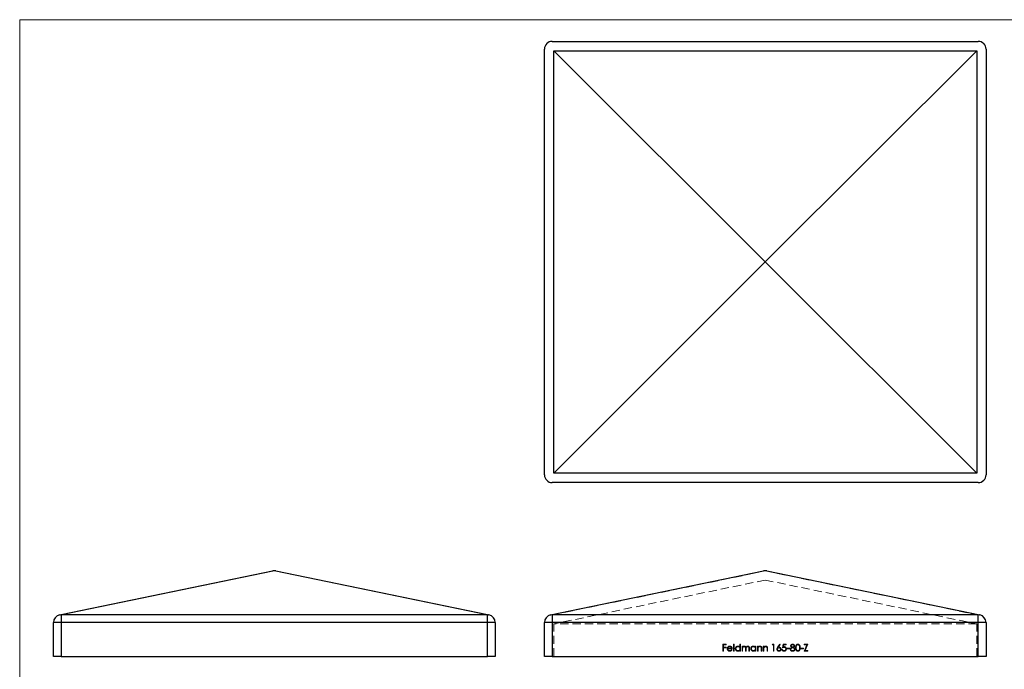
# Model space of a CAD drawing. Units: millimetres. Extents: x 6 to 365, y 6 to 256.
# Drawn here: x 6 to 196, y 131 to 256 of the extents above; entities that cross this region are included whole.
import ezdxf

# ---------------------------------------------------------------- set-up
doc = ezdxf.new("R2010")
doc.units = ezdxf.units.MM
doc.header["$LTSCALE"] = 1.25
doc.linetypes.add('HIDDEN', pattern=[1.905, 1.27, -0.635])

msp = doc.modelspace()

# ---------------------------------------------------------------- linework, layer by layer
at = {"color": 7, "linetype": 'Continuous', "lineweight": 18}
for p, q in [((365, 256.25), (6.25, 256.25)), ((6.25, 256.25), (6.25, 6.25))]:
    msp.add_line(p, q, dxfattribs=at)
at = {"color": 7, "linetype": 'Continuous', "lineweight": 25}
for p, q in [((108.73, 252.07), (190.73, 252.07)), ((107.23, 168.57), (107.23, 250.57)), ((109.03, 168.87), (109.03, 250.27)), ((109.03, 250.27), (190.43, 250.27)), ((149.73, 209.57), (109.03, 250.27)), ((149.73, 209.57), (190.43, 250.27)), ((190.43, 250.27), (190.43, 168.87)), ((192.23, 250.57), (192.23, 168.57)), ((149.73, 209.57), (109.03, 168.87)), ((149.73, 209.57), (190.43, 168.87)), ((190.43, 168.87), (109.03, 168.87)), ((190.73, 167.07), (108.73, 167.07)), ((13.95, 141.57), (54.95, 150.07)), ((55.25, 150.07), (14.25, 141.57)), ((55.25, 150.1), (55.25, 150.07)), ((96.25, 141.57), (55.25, 150.07)), ((55.56, 150.07), (96.56, 141.57)), ((108.42, 141.57), (149.42, 150.07)), ((149.73, 150.07), (108.73, 141.57)), ((149.73, 150.07), (149.73, 150.1)), ((190.73, 141.57), (149.73, 150.07)), ((150.03, 150.07), (191.03, 141.57)), ((14.25, 141.57), (14.25, 140.1)), ((96.25, 141.57), (14.25, 141.57)), ((96.25, 140.1), (96.25, 141.57)), ((108.73, 141.57), (108.73, 140.1)), ((190.73, 141.57), (108.73, 141.57)), ((190.73, 140.1), (190.73, 141.57)), ((14.25, 140.1), (12.75, 140.1)), ((12.75, 133.6), (12.75, 140.1)), ((96.25, 140.1), (14.25, 140.1)), ((14.25, 140.1), (14.25, 133.6)), ((96.25, 133.6), (96.25, 140.1)), ((97.75, 140.1), (96.25, 140.1)), ((97.75, 140.1), (97.75, 133.6)), ((108.73, 140.1), (107.23, 140.1)), ((107.23, 133.6), (107.23, 140.1)), ((108.73, 140.1), (108.73, 133.6)), ((190.73, 140.1), (108.73, 140.1)), ((190.73, 133.6), (190.73, 140.1)), ((192.23, 140.1), (190.73, 140.1)), ((192.23, 140.1), (192.23, 133.6)), ((14.25, 133.6), (12.75, 133.6)), ((14.25, 133.6), (96.25, 133.6)), ((97.75, 133.6), (96.25, 133.6)), ((108.73, 133.6), (107.23, 133.6)), ((108.73, 133.6), (190.73, 133.6)), ((192.23, 133.6), (190.73, 133.6))]:
    msp.add_line(p, q, dxfattribs=at)
at = {"color": 7, "linetype": 'HIDDEN', "lineweight": 18}
for p, q in [((108.73, 141.57), (149.73, 150.07)), ((149.73, 150.1), (149.73, 150.07)), ((149.73, 150.07), (190.73, 141.57)), ((149.73, 148.3), (109.03, 139.86)), ((149.73, 148.3), (190.43, 139.86)), ((108.73, 140.1), (108.73, 141.57)), ((190.73, 141.57), (108.73, 141.57)), ((190.73, 141.57), (190.73, 140.1)), ((107.23, 140.1), (108.73, 140.1)), ((108.73, 133.6), (108.73, 140.1)), ((190.73, 140.1), (108.73, 140.1)), ((190.43, 139.86), (109.03, 139.86)), ((109.03, 133.6), (109.03, 139.86)), ((190.43, 133.6), (190.43, 139.86)), ((190.73, 140.1), (192.23, 140.1)), ((190.73, 140.1), (190.73, 133.6)), ((141.59, 135.92), (142.24, 135.92)), ((141.59, 134.6), (141.59, 135.92)), ((141.71, 134.6), (141.59, 134.6)), ((141.71, 135.79), (141.71, 135.38)), ((142.24, 135.79), (141.71, 135.79)), ((141.71, 135.38), (142.24, 135.38)), ((142.24, 135.25), (141.71, 135.25)), ((141.71, 135.25), (141.71, 134.6)), ((142.24, 135.92), (142.24, 135.79)), ((142.24, 135.38), (142.24, 135.25)), ((143.39, 135.06), (142.53, 135.06)), ((142.54, 135.18), (143.27, 135.18)), ((143.23, 134.91), (143.34, 134.85)), ((143.61, 135.96), (143.73, 135.96)), ((143.61, 134.6), (143.61, 135.96)), ((143.73, 134.6), (143.61, 134.6)), ((143.73, 135.96), (143.73, 134.6)), ((144.87, 135.96), (144.99, 135.96)), ((144.87, 135.38), (144.87, 135.96)), ((144.87, 134.6), (144.87, 134.77)), ((144.99, 134.6), (144.87, 134.6)), ((144.99, 135.96), (144.99, 134.6)), ((145.26, 135.57), (145.38, 135.57)), ((145.26, 134.6), (145.26, 135.57)), ((145.38, 134.6), (145.26, 134.6)), ((145.38, 135.57), (145.38, 135.4)), ((145.38, 135.01), (145.38, 134.6)), ((145.92, 134.6), (145.92, 135.09)), ((146.04, 134.6), (145.92, 134.6)), ((146.04, 134.98), (146.04, 134.6)), ((146.58, 134.6), (146.58, 135.13)), ((146.7, 134.6), (146.58, 134.6)), ((146.7, 135.13), (146.7, 134.6)), ((147.83, 135.57), (147.95, 135.57)), ((147.83, 135.39), (147.83, 135.57)), ((147.83, 134.6), (147.83, 134.77)), ((147.95, 134.6), (147.83, 134.6)), ((147.95, 135.57), (147.95, 134.6)), ((148.22, 135.57), (148.34, 135.57)), ((148.22, 134.6), (148.22, 135.57)), ((148.34, 134.6), (148.22, 134.6)), ((148.34, 135.57), (148.34, 135.39)), ((148.34, 134.95), (148.34, 134.6)), ((148.95, 134.6), (148.95, 135.06)), ((149.07, 134.6), (148.95, 134.6)), ((149.07, 135.1), (149.07, 134.6)), ((149.34, 135.57), (149.46, 135.57)), ((149.34, 134.6), (149.34, 135.57)), ((149.46, 134.6), (149.34, 134.6)), ((149.46, 135.57), (149.46, 135.39)), ((149.46, 134.95), (149.46, 134.6)), ((150.07, 134.6), (150.07, 135.06)), ((150.19, 134.6), (150.07, 134.6)), ((150.19, 135.1), (150.19, 134.6)), ((151.09, 135.79), (151.17, 135.92)), ((151.29, 135.79), (151.09, 135.79)), ((151.17, 135.92), (151.41, 135.92)), ((151.29, 134.6), (151.29, 135.79)), ((151.41, 134.6), (151.29, 134.6)), ((151.41, 135.92), (151.41, 134.6)), ((152.12, 135.35), (152.52, 135.96)), ((152.61, 135.89), (152.26, 135.35)), ((152.52, 135.96), (152.61, 135.89)), ((152.94, 134.94), (153.06, 134.94)), ((153.08, 135.26), (153.21, 135.92)), ((153.21, 135.92), (153.75, 135.92)), ((153.3, 135.79), (153.23, 135.44)), ((153.75, 135.79), (153.3, 135.79)), ((153.75, 135.92), (153.75, 135.79)), ((153.94, 135.18), (154.45, 135.18)), ((153.94, 135.04), (153.94, 135.18)), ((154.45, 135.04), (153.94, 135.04)), ((154.45, 135.18), (154.45, 135.04)), ((155, 135.4), (154.91, 135.42)), ((156.59, 135.18), (157.1, 135.18)), ((156.59, 135.04), (156.59, 135.18)), ((157.1, 135.04), (156.59, 135.04)), ((157.1, 135.18), (157.1, 135.04)), ((157.2, 134.6), (157.75, 135.79)), ((157.93, 134.6), (157.2, 134.6)), ((157.25, 135.92), (157.94, 135.92)), ((157.25, 135.79), (157.25, 135.92)), ((157.75, 135.79), (157.25, 135.79)), ((157.94, 135.92), (157.39, 134.74)), ((157.39, 134.74), (157.93, 134.74)), ((157.93, 134.74), (157.93, 134.6))]:
    msp.add_line(p, q, dxfattribs=at)
at = {"color": 7, "linetype": 'Continuous', "lineweight": 25}
for centre, radius, start, end in [((108.73, 250.57), 1.5, 90, 180), ((190.73, 250.57), 1.5, 0, 90), ((108.73, 168.57), 1.5, 180, 270), ((190.73, 168.57), 1.5, 270, 0), ((55.25, 148.6), 1.5, 90, 101.7125), ((55.1, 149.32), 0.762, 78.4795, 101.5205), ((55.25, 148.6), 1.5, 78.2875, 90), ((55.4, 149.32), 0.762, 78.4795, 101.5205), ((149.73, 148.6), 1.5, 90, 101.7125), ((149.57, 149.32), 0.762, 78.4795, 101.5205), ((149.73, 148.6), 1.5, 78.2875, 90), ((149.88, 149.32), 0.762, 78.4795, 101.5205), ((14.25, 140.1), 1.5, 101.7125, 180), ((14.1, 140.82), 0.762, 78.4795, 101.5205), ((96.4, 140.82), 0.762, 78.4795, 101.5205), ((96.25, 140.1), 1.5, 0, 78.2875), ((108.73, 140.1), 1.5, 101.7125, 180), ((108.57, 140.82), 0.762, 78.4795, 101.5205), ((190.88, 140.82), 0.762, 78.4795, 101.5205), ((190.73, 140.1), 1.5, 0, 78.2875)]:
    msp.add_arc(centre, radius, start, end, dxfattribs=at)
at = {"color": 7, "linetype": 'HIDDEN', "lineweight": 18}
for centre in [(149.57, 149.32), (149.88, 149.32), (108.57, 140.82), (190.88, 140.82)]:
    msp.add_arc(centre, 0.762, 78.4795, 101.5205, dxfattribs=at)
for points, knots in [([(142.41, 135.08), (142.41, 135.1), (142.41, 135.13), (142.41, 135.17), (142.42, 135.21), (142.43, 135.25), (142.45, 135.29), (142.47, 135.33), (142.49, 135.37), (142.51, 135.39), (142.52, 135.41)], [0, 0, 0, 0, 0.128045, 0.253768, 0.377428, 0.500551, 0.623296, 0.746578, 0.872348, 1, 1, 1, 1]), ([(142.89, 134.58), (142.88, 134.59), (142.84, 134.59), (142.79, 134.59), (142.74, 134.61), (142.69, 134.62), (142.65, 134.64), (142.61, 134.67), (142.57, 134.7), (142.54, 134.74), (142.51, 134.78), (142.48, 134.82), (142.46, 134.86), (142.44, 134.9), (142.42, 134.94), (142.41, 134.99), (142.41, 135.04), (142.41, 135.07), (142.41, 135.08)], [0, 0, 0, 0, 0.071579, 0.139629, 0.204797, 0.268135, 0.329814, 0.391301, 0.453434, 0.516552, 0.579631, 0.641119, 0.701294, 0.76081, 0.819932, 0.87892, 0.938983, 1, 1, 1, 1]), ([(142.52, 135.41), (142.53, 135.42), (142.55, 135.45), (142.59, 135.48), (142.64, 135.52), (142.68, 135.54), (142.73, 135.56), (142.78, 135.58), (142.84, 135.58), (142.88, 135.58), (142.9, 135.59)], [0, 0, 0, 0, 0.128835, 0.253589, 0.374643, 0.49534, 0.616325, 0.739759, 0.866842, 1, 1, 1, 1]), ([(142.53, 135.06), (142.53, 135.05), (142.53, 135.02), (142.53, 134.99), (142.54, 134.95), (142.55, 134.92), (142.57, 134.89), (142.59, 134.86), (142.61, 134.83), (142.63, 134.8), (142.66, 134.78), (142.68, 134.76), (142.71, 134.74), (142.74, 134.73), (142.77, 134.72), (142.81, 134.71), (142.84, 134.7), (142.87, 134.7), (142.88, 134.7)], [0, 0, 0, 0, 0.068385, 0.134476, 0.198391, 0.260753, 0.321829, 0.383037, 0.444653, 0.507398, 0.569825, 0.630778, 0.690929, 0.750945, 0.811049, 0.872331, 0.935004, 1, 1, 1, 1]), ([(142.65, 135.38), (142.65, 135.37), (142.63, 135.36), (142.62, 135.34), (142.6, 135.32), (142.59, 135.29), (142.57, 135.27), (142.56, 135.24), (142.55, 135.21), (142.54, 135.19), (142.54, 135.18)], [0, 0, 0, 0, 0.109984, 0.22258, 0.3385, 0.458709, 0.585535, 0.717518, 0.854667, 1, 1, 1, 1]), ([(142.9, 135.47), (142.89, 135.47), (142.87, 135.47), (142.83, 135.46), (142.8, 135.45), (142.77, 135.44), (142.74, 135.43), (142.71, 135.42), (142.68, 135.4), (142.66, 135.38), (142.65, 135.38)], [0, 0, 0, 0, 0.131092, 0.259141, 0.384162, 0.505992, 0.629098, 0.750669, 0.874039, 1, 1, 1, 1]), ([(142.88, 134.7), (142.89, 134.7), (142.91, 134.7), (142.95, 134.71), (142.98, 134.72), (143.02, 134.73), (143.05, 134.74), (143.08, 134.75), (143.11, 134.77), (143.13, 134.79), (143.16, 134.81), (143.18, 134.84), (143.21, 134.87), (143.23, 134.89), (143.23, 134.91)], [0, 0, 0, 0, 0.082592, 0.163879, 0.245659, 0.327726, 0.40861, 0.485749, 0.559169, 0.630268, 0.705306, 0.792065, 0.889796, 1, 1, 1, 1]), ([(143.34, 134.85), (143.33, 134.84), (143.32, 134.81), (143.29, 134.77), (143.26, 134.73), (143.23, 134.7), (143.19, 134.67), (143.16, 134.65), (143.12, 134.63), (143.08, 134.61), (143.04, 134.6), (142.99, 134.59), (142.94, 134.59), (142.91, 134.59), (142.89, 134.58)], [0, 0, 0, 0, 0.09337, 0.181661, 0.265874, 0.346355, 0.4246, 0.501903, 0.579992, 0.658443, 0.738672, 0.821894, 0.908801, 1, 1, 1, 1]), ([(142.9, 135.59), (142.92, 135.58), (142.96, 135.58), (143.01, 135.57), (143.07, 135.56), (143.12, 135.54), (143.16, 135.51), (143.21, 135.48), (143.25, 135.44), (143.27, 135.41), (143.29, 135.4)], [0, 0, 0, 0, 0.13204, 0.259033, 0.38188, 0.502258, 0.622752, 0.744743, 0.870109, 1, 1, 1, 1]), ([(143.27, 135.18), (143.27, 135.19), (143.26, 135.22), (143.24, 135.27), (143.22, 135.3), (143.2, 135.34), (143.17, 135.36), (143.14, 135.39), (143.11, 135.41), (143.07, 135.43), (143.03, 135.45), (142.99, 135.46), (142.95, 135.47), (142.92, 135.47), (142.9, 135.47)], [0, 0, 0, 0, 0.09624, 0.185231, 0.267501, 0.3444, 0.419595, 0.496891, 0.576638, 0.660268, 0.745387, 0.83004, 0.914474, 1, 1, 1, 1]), ([(143.29, 135.4), (143.29, 135.38), (143.31, 135.36), (143.33, 135.32), (143.35, 135.29), (143.36, 135.24), (143.38, 135.2), (143.38, 135.16), (143.39, 135.11), (143.39, 135.08), (143.39, 135.06)], [0, 0, 0, 0, 0.118522, 0.236255, 0.356174, 0.47725, 0.60154, 0.729618, 0.862158, 1, 1, 1, 1]), ([(143.97, 135.09), (143.97, 135.1), (143.97, 135.14), (143.98, 135.19), (143.99, 135.23), (144, 135.28), (144.03, 135.32), (144.05, 135.36), (144.08, 135.4), (144.12, 135.44), (144.15, 135.47), (144.19, 135.5), (144.24, 135.53), (144.28, 135.55), (144.33, 135.57), (144.37, 135.58), (144.42, 135.58), (144.46, 135.58), (144.48, 135.59)], [0, 0, 0, 0, 0.063775, 0.126079, 0.186904, 0.247574, 0.308003, 0.369132, 0.432033, 0.496791, 0.561611, 0.624914, 0.686726, 0.748079, 0.809582, 0.871631, 0.934886, 1, 1, 1, 1]), ([(144.47, 134.58), (144.45, 134.59), (144.42, 134.59), (144.37, 134.59), (144.32, 134.6), (144.28, 134.62), (144.23, 134.64), (144.19, 134.67), (144.15, 134.7), (144.11, 134.73), (144.08, 134.77), (144.05, 134.81), (144.02, 134.85), (144, 134.89), (143.99, 134.94), (143.98, 134.99), (143.97, 135.04), (143.97, 135.07), (143.97, 135.09)], [0, 0, 0, 0, 0.06462, 0.127433, 0.189004, 0.24993, 0.310668, 0.372329, 0.434939, 0.499576, 0.564191, 0.626735, 0.688109, 0.749294, 0.810331, 0.871901, 0.935046, 1, 1, 1, 1]), ([(144.48, 135.47), (144.46, 135.47), (144.43, 135.46), (144.38, 135.46), (144.33, 135.44), (144.28, 135.42), (144.24, 135.39), (144.2, 135.36), (144.17, 135.32), (144.14, 135.28), (144.12, 135.23), (144.1, 135.18), (144.09, 135.14), (144.09, 135.1), (144.09, 135.09)], [0, 0, 0, 0, 0.085921, 0.169593, 0.252476, 0.336244, 0.419505, 0.502036, 0.584775, 0.669846, 0.754185, 0.836658, 0.91801, 1, 1, 1, 1]), ([(144.09, 135.09), (144.09, 135.07), (144.09, 135.04), (144.1, 134.99), (144.12, 134.94), (144.14, 134.9), (144.17, 134.85), (144.2, 134.81), (144.24, 134.78), (144.28, 134.75), (144.33, 134.73), (144.38, 134.72), (144.43, 134.71), (144.46, 134.7), (144.48, 134.7)], [0, 0, 0, 0, 0.081589, 0.162859, 0.245484, 0.330807, 0.416493, 0.499893, 0.583048, 0.667158, 0.751312, 0.833785, 0.916256, 1, 1, 1, 1]), ([(144.87, 134.77), (144.85, 134.75), (144.83, 134.72), (144.78, 134.69), (144.74, 134.65), (144.69, 134.63), (144.64, 134.61), (144.58, 134.6), (144.53, 134.59), (144.49, 134.59), (144.47, 134.58)], [0, 0, 0, 0, 0.134298, 0.262085, 0.38627, 0.507165, 0.6273, 0.748145, 0.87237, 1, 1, 1, 1]), ([(144.48, 135.59), (144.5, 135.58), (144.53, 135.58), (144.59, 135.57), (144.64, 135.56), (144.7, 135.54), (144.74, 135.51), (144.79, 135.47), (144.83, 135.43), (144.85, 135.4), (144.87, 135.38)], [0, 0, 0, 0, 0.128884, 0.252985, 0.3742104, 0.4941015, 0.6147528, 0.7385111, 0.8662425, 1, 1, 1, 1]), ([(144.87, 135.08), (144.87, 135.1), (144.87, 135.12), (144.86, 135.16), (144.85, 135.2), (144.84, 135.23), (144.82, 135.27), (144.8, 135.3), (144.78, 135.33), (144.75, 135.36), (144.73, 135.38), (144.7, 135.41), (144.66, 135.42), (144.63, 135.44), (144.59, 135.45), (144.56, 135.46), (144.52, 135.47), (144.49, 135.47), (144.48, 135.47)], [0, 0, 0, 0, 0.065634, 0.129188, 0.191219, 0.251913, 0.312507, 0.373494, 0.435152, 0.498741, 0.562095, 0.624187, 0.685476, 0.746097, 0.807612, 0.869967, 0.933951, 1, 1, 1, 1]), ([(144.48, 134.7), (144.49, 134.7), (144.53, 134.71), (144.58, 134.72), (144.63, 134.73), (144.67, 134.75), (144.72, 134.78), (144.76, 134.81), (144.79, 134.85), (144.82, 134.89), (144.84, 134.93), (144.86, 134.98), (144.86, 135.03), (144.87, 135.07), (144.87, 135.08)], [0, 0, 0, 0, 0.084802, 0.168664, 0.252552, 0.33824, 0.423103, 0.505556, 0.586176, 0.667136, 0.748499, 0.830452, 0.913456, 1, 1, 1, 1]), ([(145.38, 135.4), (145.39, 135.42), (145.41, 135.44), (145.44, 135.48), (145.47, 135.51), (145.5, 135.53), (145.51, 135.54)], [0, 0, 0, 0, 0.2835948, 0.5433948, 0.7806456, 1, 1, 1, 1]), ([(145.69, 135.47), (145.67, 135.47), (145.65, 135.46), (145.6, 135.45), (145.56, 135.44), (145.52, 135.42), (145.49, 135.39), (145.46, 135.36), (145.43, 135.32), (145.41, 135.28), (145.4, 135.25), (145.4, 135.23), (145.39, 135.2), (145.38, 135.16), (145.38, 135.13), (145.38, 135.09), (145.38, 135.05), (145.38, 135.02), (145.38, 135.01)], [0, 0, 0, 0, 0.068677, 0.136871, 0.206114, 0.277538, 0.349772, 0.421251, 0.492911, 0.567027, 0.606614, 0.649704, 0.697303, 0.749086, 0.804881, 0.865485, 0.930237, 1, 1, 1, 1]), ([(145.51, 135.54), (145.53, 135.54), (145.56, 135.56), (145.61, 135.57), (145.66, 135.58), (145.69, 135.58), (145.71, 135.59)], [0, 0, 0, 0, 0.2537341, 0.5030351, 0.7500136, 1, 1, 1, 1]), ([(145.92, 135.09), (145.92, 135.11), (145.92, 135.13), (145.92, 135.17), (145.92, 135.21), (145.91, 135.24), (145.91, 135.27), (145.91, 135.29), (145.9, 135.31), (145.89, 135.33), (145.88, 135.36), (145.87, 135.39), (145.84, 135.41), (145.82, 135.43), (145.79, 135.45), (145.76, 135.46), (145.72, 135.47), (145.7, 135.47), (145.69, 135.47)], [0, 0, 0, 0, 0.08253, 0.158779, 0.227738, 0.289946, 0.345499, 0.393896, 0.436374, 0.472122, 0.536384, 0.599078, 0.661948, 0.726311, 0.791771, 0.858647, 0.927305, 1, 1, 1, 1]), ([(145.71, 135.59), (145.72, 135.58), (145.74, 135.58), (145.78, 135.58), (145.81, 135.57), (145.84, 135.56), (145.87, 135.54), (145.9, 135.53), (145.93, 135.51), (145.95, 135.48), (145.97, 135.46), (145.99, 135.43), (146, 135.39), (146.01, 135.37), (146.02, 135.35)], [0, 0, 0, 0, 0.084152, 0.166532, 0.248836, 0.331246, 0.412957, 0.490494, 0.566156, 0.639987, 0.716765, 0.802144, 0.895833, 1, 1, 1, 1]), ([(146.02, 135.35), (146.02, 135.36), (146.03, 135.38), (146.05, 135.41), (146.07, 135.43), (146.09, 135.45), (146.11, 135.47), (146.13, 135.49), (146.15, 135.51), (146.18, 135.53), (146.22, 135.55), (146.27, 135.57), (146.32, 135.58), (146.35, 135.58), (146.37, 135.59)], [0, 0, 0, 0, 0.071766, 0.141226, 0.209116, 0.27484, 0.339483, 0.402476, 0.464942, 0.526833, 0.647415, 0.765562, 0.881615, 1, 1, 1, 1]), ([(146.35, 135.47), (146.34, 135.47), (146.31, 135.47), (146.26, 135.45), (146.22, 135.44), (146.18, 135.41), (146.15, 135.39), (146.12, 135.35), (146.09, 135.31), (146.07, 135.28), (146.06, 135.25), (146.06, 135.22), (146.05, 135.19), (146.05, 135.15), (146.04, 135.12), (146.04, 135.07), (146.04, 135.03), (146.04, 134.99), (146.04, 134.98)], [0, 0, 0, 0, 0.068158, 0.134707, 0.201865, 0.270788, 0.340024, 0.408083, 0.476813, 0.547346, 0.58564, 0.628865, 0.677153, 0.730803, 0.789807, 0.854325, 0.924365, 1, 1, 1, 1]), ([(146.58, 135.13), (146.58, 135.14), (146.58, 135.16), (146.58, 135.2), (146.58, 135.23), (146.57, 135.26), (146.57, 135.28), (146.57, 135.3), (146.56, 135.32), (146.56, 135.34), (146.54, 135.37), (146.53, 135.39), (146.51, 135.41), (146.48, 135.43), (146.45, 135.45), (146.42, 135.46), (146.39, 135.47), (146.36, 135.47), (146.35, 135.47)], [0, 0, 0, 0, 0.078343, 0.150563, 0.216151, 0.27568, 0.328707, 0.375904, 0.417302, 0.452693, 0.517265, 0.581217, 0.645322, 0.712024, 0.78013, 0.850218, 0.922649, 1, 1, 1, 1]), ([(146.37, 135.59), (146.39, 135.58), (146.42, 135.58), (146.47, 135.57), (146.51, 135.56), (146.55, 135.54), (146.58, 135.51), (146.62, 135.48), (146.64, 135.44), (146.66, 135.4), (146.67, 135.37), (146.68, 135.34), (146.68, 135.31), (146.69, 135.28), (146.69, 135.25), (146.7, 135.21), (146.7, 135.17), (146.7, 135.14), (146.7, 135.13)], [0, 0, 0, 0, 0.075604, 0.147965, 0.218797, 0.28947, 0.359724, 0.429708, 0.500497, 0.574429, 0.613947, 0.657155, 0.703973, 0.754939, 0.809707, 0.868833, 0.932385, 1, 1, 1, 1]), ([(146.94, 135.09), (146.94, 135.1), (146.94, 135.14), (146.94, 135.19), (146.96, 135.23), (146.97, 135.28), (146.99, 135.32), (147.02, 135.36), (147.05, 135.4), (147.08, 135.44), (147.12, 135.47), (147.16, 135.5), (147.2, 135.53), (147.25, 135.55), (147.29, 135.57), (147.34, 135.58), (147.39, 135.58), (147.43, 135.58), (147.44, 135.59)], [0, 0, 0, 0, 0.0637745, 0.1260788, 0.1869041, 0.2475739, 0.3080034, 0.3691319, 0.4320332, 0.4967908, 0.5616108, 0.6249139, 0.6867263, 0.7480788, 0.8095823, 0.8716307, 0.9348858, 1, 1, 1, 1]), ([(147.44, 134.58), (147.42, 134.59), (147.39, 134.59), (147.34, 134.59), (147.29, 134.6), (147.25, 134.62), (147.2, 134.64), (147.16, 134.67), (147.12, 134.7), (147.08, 134.73), (147.05, 134.77), (147.02, 134.81), (146.99, 134.85), (146.97, 134.89), (146.96, 134.94), (146.94, 134.99), (146.94, 135.04), (146.94, 135.07), (146.94, 135.09)], [0, 0, 0, 0, 0.06462, 0.1274335, 0.1890041, 0.2499301, 0.3106685, 0.372329, 0.4349391, 0.4995755, 0.5641912, 0.6267352, 0.6881093, 0.7492936, 0.8103305, 0.8719012, 0.9350459, 1, 1, 1, 1]), ([(147.45, 135.47), (147.43, 135.47), (147.39, 135.46), (147.34, 135.46), (147.3, 135.44), (147.25, 135.42), (147.21, 135.39), (147.17, 135.36), (147.14, 135.32), (147.11, 135.28), (147.08, 135.23), (147.07, 135.18), (147.06, 135.14), (147.06, 135.1), (147.05, 135.09)], [0, 0, 0, 0, 0.085921, 0.169593, 0.252476, 0.336244, 0.419505, 0.502036, 0.584775, 0.669846, 0.754185, 0.836658, 0.91801, 1, 1, 1, 1]), ([(147.05, 135.09), (147.06, 135.07), (147.06, 135.04), (147.07, 134.99), (147.08, 134.94), (147.11, 134.9), (147.14, 134.85), (147.17, 134.81), (147.21, 134.78), (147.25, 134.75), (147.3, 134.73), (147.34, 134.72), (147.39, 134.71), (147.43, 134.7), (147.44, 134.7)], [0, 0, 0, 0, 0.081589, 0.162859, 0.245484, 0.330807, 0.416493, 0.499893, 0.583048, 0.667158, 0.751312, 0.833785, 0.916256, 1, 1, 1, 1]), ([(147.44, 135.59), (147.46, 135.58), (147.5, 135.58), (147.56, 135.58), (147.61, 135.56), (147.66, 135.54), (147.71, 135.51), (147.76, 135.48), (147.8, 135.44), (147.82, 135.41), (147.83, 135.39)], [0, 0, 0, 0, 0.1298621, 0.2546535, 0.3760146, 0.4952553, 0.6147977, 0.7381056, 0.8651963, 1, 1, 1, 1]), ([(147.44, 134.7), (147.46, 134.7), (147.5, 134.71), (147.55, 134.72), (147.59, 134.73), (147.64, 134.75), (147.69, 134.78), (147.72, 134.81), (147.76, 134.85), (147.79, 134.89), (147.81, 134.93), (147.82, 134.98), (147.83, 135.03), (147.83, 135.07), (147.83, 135.08)], [0, 0, 0, 0, 0.084802, 0.168664, 0.252552, 0.33824, 0.423103, 0.505556, 0.586176, 0.667136, 0.748499, 0.830452, 0.913456, 1, 1, 1, 1]), ([(147.83, 134.77), (147.82, 134.75), (147.8, 134.72), (147.75, 134.69), (147.71, 134.65), (147.66, 134.63), (147.61, 134.61), (147.55, 134.6), (147.5, 134.59), (147.46, 134.59), (147.44, 134.58)], [0, 0, 0, 0, 0.1342984, 0.262085, 0.3862699, 0.5071646, 0.6273002, 0.7481449, 0.8723702, 1, 1, 1, 1]), ([(147.83, 135.08), (147.83, 135.1), (147.83, 135.12), (147.83, 135.16), (147.82, 135.2), (147.81, 135.23), (147.79, 135.27), (147.77, 135.3), (147.75, 135.33), (147.72, 135.36), (147.69, 135.38), (147.66, 135.41), (147.63, 135.42), (147.6, 135.44), (147.56, 135.45), (147.52, 135.46), (147.49, 135.47), (147.46, 135.47), (147.45, 135.47)], [0, 0, 0, 0, 0.065634, 0.129188, 0.191219, 0.251913, 0.312507, 0.373494, 0.435152, 0.498741, 0.562095, 0.624187, 0.685476, 0.746097, 0.807612, 0.869967, 0.933951, 1, 1, 1, 1]), ([(148.34, 135.39), (148.36, 135.41), (148.38, 135.44), (148.42, 135.48), (148.47, 135.51), (148.51, 135.54), (148.56, 135.56), (148.61, 135.58), (148.66, 135.58), (148.69, 135.58), (148.71, 135.59)], [0, 0, 0, 0, 0.140976, 0.273569, 0.398988, 0.51993, 0.63811, 0.756589, 0.87686, 1, 1, 1, 1]), ([(148.36, 135.21), (148.36, 135.2), (148.36, 135.19), (148.35, 135.17), (148.35, 135.14), (148.35, 135.11), (148.35, 135.07), (148.34, 135.04), (148.34, 135), (148.34, 134.97), (148.34, 134.95)], [0, 0, 0, 0, 0.076995, 0.167615, 0.271052, 0.38946, 0.520843, 0.666399, 0.826094, 1, 1, 1, 1]), ([(148.69, 135.47), (148.68, 135.47), (148.66, 135.47), (148.63, 135.46), (148.61, 135.46), (148.58, 135.45), (148.56, 135.44), (148.53, 135.43), (148.51, 135.41), (148.48, 135.39), (148.46, 135.37), (148.44, 135.35), (148.42, 135.33), (148.41, 135.31), (148.39, 135.29), (148.38, 135.26), (148.37, 135.24), (148.36, 135.22), (148.36, 135.21)], [0, 0, 0, 0, 0.063986, 0.126627, 0.188984, 0.25023, 0.312351, 0.374574, 0.438148, 0.50292, 0.567974, 0.630771, 0.692935, 0.754398, 0.815218, 0.876117, 0.938015, 1, 1, 1, 1]), ([(148.94, 135.28), (148.94, 135.29), (148.93, 135.32), (148.91, 135.36), (148.89, 135.39), (148.86, 135.42), (148.82, 135.44), (148.78, 135.46), (148.74, 135.47), (148.71, 135.47), (148.69, 135.47)], [0, 0, 0, 0, 0.13552, 0.260833, 0.378476, 0.493178, 0.609281, 0.729981, 0.859261, 1, 1, 1, 1]), ([(148.71, 135.59), (148.73, 135.58), (148.76, 135.58), (148.82, 135.57), (148.86, 135.56), (148.91, 135.53), (148.95, 135.5), (148.98, 135.47), (149.01, 135.43), (149.03, 135.39), (149.04, 135.36), (149.05, 135.33), (149.06, 135.3), (149.06, 135.26), (149.07, 135.23), (149.07, 135.19), (149.07, 135.14), (149.07, 135.11), (149.07, 135.1)], [0, 0, 0, 0, 0.07724, 0.151178, 0.223488, 0.295543, 0.366976, 0.437131, 0.507044, 0.57856, 0.616614, 0.658756, 0.704491, 0.754803, 0.809332, 0.868274, 0.932073, 1, 1, 1, 1]), ([(148.95, 135.06), (148.95, 135.07), (148.95, 135.09), (148.95, 135.13), (148.95, 135.16), (148.95, 135.19), (148.95, 135.22), (148.95, 135.24), (148.94, 135.26), (148.94, 135.27), (148.94, 135.28)], [0, 0, 0, 0, 0.17885, 0.34211, 0.489826, 0.623254, 0.74008, 0.841483, 0.928908, 1, 1, 1, 1]), ([(149.46, 135.39), (149.48, 135.41), (149.5, 135.44), (149.54, 135.48), (149.58, 135.51), (149.63, 135.54), (149.68, 135.56), (149.73, 135.58), (149.78, 135.58), (149.81, 135.58), (149.83, 135.59)], [0, 0, 0, 0, 0.140976, 0.273569, 0.398988, 0.51993, 0.63811, 0.756589, 0.87686, 1, 1, 1, 1]), ([(149.48, 135.21), (149.48, 135.2), (149.48, 135.19), (149.47, 135.17), (149.47, 135.14), (149.47, 135.11), (149.47, 135.07), (149.46, 135.04), (149.46, 135), (149.46, 134.97), (149.46, 134.95)], [0, 0, 0, 0, 0.076995, 0.167615, 0.271052, 0.38946, 0.520843, 0.666399, 0.826094, 1, 1, 1, 1]), ([(149.81, 135.47), (149.8, 135.47), (149.78, 135.47), (149.75, 135.46), (149.73, 135.46), (149.7, 135.45), (149.67, 135.44), (149.65, 135.43), (149.63, 135.41), (149.6, 135.39), (149.58, 135.37), (149.56, 135.35), (149.54, 135.33), (149.53, 135.31), (149.51, 135.29), (149.5, 135.26), (149.49, 135.24), (149.48, 135.22), (149.48, 135.21)], [0, 0, 0, 0, 0.063986, 0.126627, 0.188984, 0.25023, 0.312351, 0.374574, 0.438148, 0.50292, 0.567974, 0.630771, 0.692935, 0.754398, 0.815218, 0.876117, 0.938015, 1, 1, 1, 1]), ([(150.06, 135.28), (150.06, 135.29), (150.05, 135.32), (150.03, 135.36), (150, 135.39), (149.98, 135.42), (149.94, 135.44), (149.9, 135.46), (149.86, 135.47), (149.83, 135.47), (149.81, 135.47)], [0, 0, 0, 0, 0.13552, 0.260833, 0.378476, 0.493178, 0.609281, 0.729981, 0.859261, 1, 1, 1, 1]), ([(149.83, 135.59), (149.85, 135.58), (149.88, 135.58), (149.93, 135.57), (149.98, 135.56), (150.03, 135.53), (150.07, 135.5), (150.1, 135.47), (150.13, 135.43), (150.15, 135.39), (150.16, 135.36), (150.17, 135.33), (150.18, 135.3), (150.18, 135.26), (150.19, 135.23), (150.19, 135.19), (150.19, 135.14), (150.19, 135.11), (150.19, 135.1)], [0, 0, 0, 0, 0.07724, 0.151178, 0.223488, 0.295543, 0.366976, 0.437131, 0.507044, 0.57856, 0.616614, 0.658756, 0.704491, 0.754803, 0.809332, 0.868274, 0.932073, 1, 1, 1, 1]), ([(150.07, 135.06), (150.07, 135.07), (150.07, 135.09), (150.07, 135.13), (150.07, 135.16), (150.07, 135.19), (150.07, 135.22), (150.07, 135.24), (150.06, 135.26), (150.06, 135.27), (150.06, 135.28)], [0, 0, 0, 0, 0.17885, 0.34211, 0.489826, 0.623254, 0.74008, 0.841483, 0.928908, 1, 1, 1, 1]), ([(151.97, 134.97), (151.97, 134.98), (151.97, 135.01), (151.98, 135.05), (151.99, 135.1), (152, 135.13), (152.01, 135.16), (152.02, 135.19), (152.04, 135.21), (152.05, 135.24), (152.07, 135.27), (152.08, 135.3), (152.1, 135.32), (152.11, 135.34), (152.12, 135.35)], [0, 0, 0, 0, 0.097818, 0.199726, 0.305276, 0.415811, 0.474472, 0.537274, 0.603657, 0.674299, 0.749834, 0.828598, 0.912378, 1, 1, 1, 1]), ([(152.37, 134.57), (152.36, 134.57), (152.32, 134.57), (152.27, 134.58), (152.22, 134.6), (152.17, 134.62), (152.13, 134.65), (152.09, 134.68), (152.05, 134.72), (152.03, 134.77), (152, 134.82), (151.99, 134.87), (151.98, 134.92), (151.97, 134.95), (151.97, 134.97)], [0, 0, 0, 0, 0.084335, 0.167052, 0.249566, 0.33274, 0.415915, 0.497828, 0.580373, 0.6646, 0.749467, 0.83251, 0.915639, 1, 1, 1, 1]), ([(152.37, 135.23), (152.36, 135.23), (152.34, 135.23), (152.31, 135.23), (152.28, 135.22), (152.26, 135.21), (152.23, 135.2), (152.21, 135.19), (152.19, 135.17), (152.17, 135.15), (152.15, 135.13), (152.14, 135.11), (152.12, 135.09), (152.11, 135.07), (152.1, 135.04), (152.1, 135.02), (152.09, 134.99), (152.09, 134.97), (152.09, 134.97)], [0, 0, 0, 0, 0.070599, 0.137901, 0.203196, 0.26679, 0.329106, 0.390654, 0.452653, 0.515748, 0.577926, 0.63893, 0.698351, 0.757296, 0.816394, 0.876267, 0.936817, 1, 1, 1, 1]), ([(152.09, 134.97), (152.09, 134.96), (152.09, 134.94), (152.1, 134.91), (152.1, 134.89), (152.11, 134.86), (152.12, 134.84), (152.14, 134.82), (152.16, 134.8), (152.18, 134.78), (152.2, 134.76), (152.22, 134.75), (152.24, 134.73), (152.27, 134.72), (152.3, 134.71), (152.32, 134.71), (152.35, 134.7), (152.37, 134.7), (152.38, 134.7)], [0, 0, 0, 0, 0.0618417, 0.1212624, 0.1807459, 0.2392309, 0.2983076, 0.3581828, 0.4203592, 0.4847924, 0.5499385, 0.6137183, 0.6766807, 0.7391542, 0.8021997, 0.8667402, 0.9320497, 1, 1, 1, 1]), ([(152.26, 135.35), (152.28, 135.36), (152.33, 135.36), (152.37, 135.36), (152.39, 135.37)], [0, 0, 0, 0, 0.512659, 1, 1, 1, 1]), ([(152.67, 134.97), (152.67, 134.97), (152.67, 134.99), (152.66, 135.02), (152.66, 135.04), (152.65, 135.07), (152.63, 135.09), (152.62, 135.11), (152.6, 135.13), (152.58, 135.15), (152.56, 135.17), (152.54, 135.19), (152.51, 135.2), (152.48, 135.21), (152.46, 135.22), (152.43, 135.23), (152.4, 135.23), (152.38, 135.23), (152.37, 135.23)], [0, 0, 0, 0, 0.061138, 0.119994, 0.178225, 0.236256, 0.294929, 0.354716, 0.41673, 0.480664, 0.545832, 0.609758, 0.672971, 0.736017, 0.799839, 0.864775, 0.931088, 1, 1, 1, 1]), ([(152.79, 134.97), (152.79, 134.95), (152.79, 134.92), (152.78, 134.86), (152.76, 134.81), (152.74, 134.77), (152.71, 134.72), (152.67, 134.68), (152.63, 134.65), (152.58, 134.62), (152.53, 134.6), (152.48, 134.58), (152.43, 134.57), (152.39, 134.57), (152.37, 134.57)], [0, 0, 0, 0, 0.085948, 0.169125, 0.250399, 0.33229, 0.413364, 0.494172, 0.576022, 0.660757, 0.745783, 0.830044, 0.914028, 1, 1, 1, 1]), ([(152.38, 134.7), (152.39, 134.7), (152.41, 134.7), (152.44, 134.71), (152.46, 134.71), (152.49, 134.72), (152.52, 134.73), (152.54, 134.75), (152.56, 134.76), (152.58, 134.78), (152.6, 134.8), (152.62, 134.82), (152.64, 134.84), (152.65, 134.86), (152.66, 134.89), (152.66, 134.91), (152.67, 134.94), (152.67, 134.96), (152.67, 134.97)], [0, 0, 0, 0, 0.067962, 0.133283, 0.197835, 0.260892, 0.323377, 0.38635, 0.449638, 0.514795, 0.57924, 0.641814, 0.701359, 0.760727, 0.819222, 0.878716, 0.938147, 1, 1, 1, 1]), ([(152.39, 135.37), (152.41, 135.36), (152.43, 135.36), (152.47, 135.36), (152.51, 135.35), (152.55, 135.34), (152.58, 135.32), (152.61, 135.3), (152.64, 135.28), (152.67, 135.25), (152.7, 135.22), (152.72, 135.19), (152.74, 135.16), (152.76, 135.13), (152.77, 135.09), (152.78, 135.05), (152.79, 135.01), (152.79, 134.99), (152.79, 134.97)], [0, 0, 0, 0, 0.0652308, 0.1284049, 0.1900671, 0.2509434, 0.3115458, 0.3728628, 0.4350237, 0.4990717, 0.5630911, 0.6255101, 0.68668, 0.7472825, 0.8085635, 0.8707421, 0.934341, 1, 1, 1, 1]), ([(153.34, 134.57), (153.33, 134.57), (153.3, 134.57), (153.27, 134.57), (153.23, 134.58), (153.2, 134.59), (153.16, 134.61), (153.13, 134.63), (153.1, 134.65), (153.07, 134.67), (153.05, 134.7), (153.02, 134.73), (153, 134.76), (152.98, 134.79), (152.97, 134.83), (152.96, 134.86), (152.95, 134.9), (152.94, 134.93), (152.94, 134.94)], [0, 0, 0, 0, 0.0654211, 0.1287084, 0.1902361, 0.2507244, 0.3106372, 0.3707664, 0.4316147, 0.493523, 0.5558835, 0.6173424, 0.678668, 0.7407114, 0.8029854, 0.8668026, 0.9323472, 1, 1, 1, 1]), ([(153.06, 134.94), (153.06, 134.93), (153.07, 134.9), (153.08, 134.87), (153.09, 134.84), (153.11, 134.81), (153.13, 134.79), (153.16, 134.77), (153.19, 134.75), (153.22, 134.73), (153.25, 134.72), (153.28, 134.71), (153.32, 134.7), (153.34, 134.7), (153.35, 134.7)], [0, 0, 0, 0, 0.094687, 0.181994, 0.264377, 0.34218, 0.418618, 0.496509, 0.577369, 0.661511, 0.746733, 0.831258, 0.915206, 1, 1, 1, 1]), ([(153.37, 135.33), (153.36, 135.33), (153.34, 135.33), (153.3, 135.33), (153.27, 135.32), (153.23, 135.31), (153.2, 135.3), (153.16, 135.29), (153.12, 135.28), (153.09, 135.27), (153.08, 135.26)], [0, 0, 0, 0, 0.102203, 0.211023, 0.3251, 0.446502, 0.573788, 0.708901, 0.850358, 1, 1, 1, 1]), ([(153.23, 135.44), (153.25, 135.44), (153.27, 135.45), (153.31, 135.46), (153.35, 135.47), (153.38, 135.47), (153.39, 135.47)], [0, 0, 0, 0, 0.275068, 0.532901, 0.773973, 1, 1, 1, 1]), ([(153.8, 135.03), (153.8, 135.02), (153.8, 135), (153.8, 134.97), (153.8, 134.94), (153.79, 134.91), (153.78, 134.88), (153.77, 134.85), (153.76, 134.82), (153.74, 134.79), (153.73, 134.77), (153.71, 134.74), (153.69, 134.72), (153.67, 134.7), (153.65, 134.68), (153.63, 134.66), (153.61, 134.64), (153.58, 134.63), (153.56, 134.61), (153.53, 134.6), (153.5, 134.59), (153.47, 134.58), (153.44, 134.58), (153.41, 134.57), (153.38, 134.57), (153.35, 134.57), (153.34, 134.57)], [0, 0, 0, 0, 0.044014, 0.087434, 0.130118, 0.172554, 0.214555, 0.256298, 0.298438, 0.340849, 0.382715, 0.423924, 0.464246, 0.504074, 0.543862, 0.583567, 0.623094, 0.663229, 0.703551, 0.743938, 0.784541, 0.82575, 0.867757, 0.910745, 0.954914, 1, 1, 1, 1]), ([(153.35, 134.7), (153.36, 134.7), (153.38, 134.7), (153.42, 134.71), (153.45, 134.72), (153.48, 134.73), (153.51, 134.74), (153.54, 134.76), (153.56, 134.78), (153.59, 134.8), (153.61, 134.82), (153.63, 134.85), (153.65, 134.88), (153.66, 134.91), (153.67, 134.94), (153.68, 134.97), (153.69, 135), (153.69, 135.03), (153.69, 135.04)], [0, 0, 0, 0, 0.064207, 0.126425, 0.18768, 0.248216, 0.308305, 0.369661, 0.431699, 0.495947, 0.559758, 0.622295, 0.683911, 0.745092, 0.80674, 0.869087, 0.93329, 1, 1, 1, 1]), ([(153.69, 135.04), (153.69, 135.05), (153.69, 135.07), (153.68, 135.1), (153.67, 135.13), (153.66, 135.16), (153.65, 135.18), (153.64, 135.21), (153.62, 135.23), (153.6, 135.25), (153.58, 135.27), (153.55, 135.29), (153.53, 135.3), (153.5, 135.31), (153.47, 135.32), (153.44, 135.33), (153.4, 135.33), (153.38, 135.33), (153.37, 135.33)], [0, 0, 0, 0, 0.0653514, 0.127916, 0.1883602, 0.2472161, 0.3056301, 0.3637698, 0.4226609, 0.4826873, 0.5433002, 0.604118, 0.6649649, 0.7274135, 0.7914676, 0.8580554, 0.9270368, 1, 1, 1, 1]), ([(153.39, 135.47), (153.4, 135.47), (153.43, 135.47), (153.47, 135.46), (153.52, 135.45), (153.55, 135.44), (153.59, 135.42), (153.62, 135.4), (153.66, 135.37), (153.69, 135.35), (153.72, 135.31), (153.74, 135.28), (153.76, 135.24), (153.78, 135.21), (153.79, 135.17), (153.8, 135.12), (153.8, 135.08), (153.8, 135.05), (153.8, 135.03)], [0, 0, 0, 0, 0.065808, 0.129394, 0.190894, 0.251281, 0.310815, 0.370371, 0.430768, 0.492881, 0.555104, 0.616067, 0.677256, 0.73826, 0.800762, 0.864778, 0.931045, 1, 1, 1, 1]), ([(154.55, 134.98), (154.55, 134.99), (154.55, 135), (154.55, 135.03), (154.56, 135.06), (154.57, 135.08), (154.57, 135.11), (154.59, 135.13), (154.6, 135.16), (154.61, 135.18), (154.63, 135.2), (154.65, 135.22), (154.67, 135.24), (154.69, 135.26), (154.72, 135.28), (154.75, 135.3), (154.78, 135.32), (154.8, 135.33), (154.81, 135.34)], [0, 0, 0, 0, 0.0588536, 0.1163155, 0.1726748, 0.2287804, 0.2845804, 0.3402565, 0.3966298, 0.4535073, 0.5123182, 0.5726484, 0.6360219, 0.7023629, 0.7714831, 0.8441845, 0.9200698, 1, 1, 1, 1]), ([(155, 134.57), (154.98, 134.57), (154.95, 134.57), (154.9, 134.57), (154.85, 134.59), (154.81, 134.6), (154.77, 134.62), (154.73, 134.64), (154.69, 134.66), (154.66, 134.69), (154.64, 134.73), (154.61, 134.76), (154.6, 134.79), (154.58, 134.83), (154.57, 134.86), (154.56, 134.9), (154.55, 134.94), (154.55, 134.96), (154.55, 134.98)], [0, 0, 0, 0, 0.078556, 0.152863, 0.22356, 0.290375, 0.355403, 0.418291, 0.480389, 0.543073, 0.604924, 0.664398, 0.721943, 0.778375, 0.83383, 0.888861, 0.944089, 1, 1, 1, 1]), ([(154.62, 135.62), (154.62, 135.63), (154.62, 135.66), (154.63, 135.7), (154.65, 135.75), (154.67, 135.79), (154.7, 135.82), (154.73, 135.86), (154.77, 135.89), (154.81, 135.91), (154.86, 135.93), (154.91, 135.95), (154.96, 135.96), (154.99, 135.96), (155.01, 135.96)], [0, 0, 0, 0, 0.074058, 0.14887, 0.226668, 0.307735, 0.391157, 0.473929, 0.557928, 0.644989, 0.733364, 0.821092, 0.909287, 1, 1, 1, 1]), ([(154.81, 135.34), (154.8, 135.35), (154.77, 135.36), (154.73, 135.39), (154.69, 135.43), (154.67, 135.46), (154.65, 135.5), (154.63, 135.54), (154.62, 135.58), (154.62, 135.61), (154.62, 135.62)], [0, 0, 0, 0, 0.14586, 0.282426, 0.41085, 0.535029, 0.654701, 0.770133, 0.884556, 1, 1, 1, 1]), ([(155.01, 135.26), (155, 135.26), (154.97, 135.26), (154.94, 135.26), (154.91, 135.25), (154.88, 135.24), (154.85, 135.23), (154.82, 135.21), (154.79, 135.2), (154.77, 135.18), (154.74, 135.15), (154.72, 135.13), (154.71, 135.11), (154.69, 135.08), (154.68, 135.06), (154.68, 135.03), (154.67, 135), (154.67, 134.98), (154.67, 134.97)], [0, 0, 0, 0, 0.071269, 0.139812, 0.206497, 0.271535, 0.336082, 0.400528, 0.464984, 0.53005, 0.594423, 0.655583, 0.714849, 0.772115, 0.828999, 0.885122, 0.942079, 1, 1, 1, 1]), ([(154.67, 134.97), (154.67, 134.96), (154.67, 134.94), (154.68, 134.9), (154.69, 134.87), (154.71, 134.84), (154.73, 134.81), (154.76, 134.78), (154.79, 134.76), (154.83, 134.74), (154.87, 134.72), (154.91, 134.71), (154.95, 134.7), (154.98, 134.7), (155, 134.7)], [0, 0, 0, 0, 0.074898, 0.148596, 0.224471, 0.302323, 0.381919, 0.461149, 0.542417, 0.626716, 0.714597, 0.804903, 0.900127, 1, 1, 1, 1]), ([(155, 135.82), (154.99, 135.82), (154.97, 135.82), (154.95, 135.82), (154.92, 135.81), (154.9, 135.81), (154.87, 135.8), (154.85, 135.79), (154.83, 135.78), (154.81, 135.76), (154.79, 135.75), (154.78, 135.73), (154.77, 135.71), (154.76, 135.7), (154.75, 135.68), (154.74, 135.66), (154.74, 135.64), (154.74, 135.62), (154.74, 135.62)], [0, 0, 0, 0, 0.075243, 0.147209, 0.216447, 0.284025, 0.350655, 0.415031, 0.47963, 0.544652, 0.608044, 0.667828, 0.725114, 0.780992, 0.835527, 0.889438, 0.944072, 1, 1, 1, 1]), ([(154.74, 135.62), (154.74, 135.61), (154.74, 135.6), (154.74, 135.58), (154.75, 135.56), (154.76, 135.54), (154.77, 135.52), (154.78, 135.5), (154.8, 135.48), (154.82, 135.47), (154.84, 135.45), (154.86, 135.44), (154.88, 135.43), (154.9, 135.42), (154.93, 135.41), (154.95, 135.4), (154.98, 135.4), (155, 135.4), (155, 135.4)], [0, 0, 0, 0, 0.054564, 0.107826, 0.161924, 0.21751, 0.274498, 0.334815, 0.397555, 0.464755, 0.532901, 0.600097, 0.665354, 0.731084, 0.796883, 0.863292, 0.930831, 1, 1, 1, 1]), ([(155.26, 135.62), (155.26, 135.63), (155.26, 135.64), (155.26, 135.66), (155.25, 135.68), (155.25, 135.69), (155.24, 135.71), (155.23, 135.73), (155.21, 135.74), (155.2, 135.76), (155.18, 135.77), (155.16, 135.79), (155.14, 135.8), (155.11, 135.81), (155.09, 135.81), (155.06, 135.82), (155.03, 135.82), (155.01, 135.82), (155, 135.82)], [0, 0, 0, 0, 0.050902, 0.101034, 0.151084, 0.203062, 0.256248, 0.310847, 0.368769, 0.430015, 0.49252, 0.556049, 0.621996, 0.690192, 0.761385, 0.836356, 0.915487, 1, 1, 1, 1]), ([(155, 135.4), (155.02, 135.4), (155.04, 135.4), (155.07, 135.41), (155.1, 135.42), (155.13, 135.43), (155.16, 135.45), (155.19, 135.46), (155.21, 135.49), (155.23, 135.51), (155.24, 135.54), (155.26, 135.57), (155.26, 135.59), (155.26, 135.61), (155.26, 135.62)], [0, 0, 0, 0, 0.08969, 0.178494, 0.266838, 0.356558, 0.445334, 0.530806, 0.614076, 0.697707, 0.779142, 0.855354, 0.928557, 1, 1, 1, 1]), ([(155, 134.7), (155.01, 134.7), (155.04, 134.7), (155.07, 134.71), (155.1, 134.71), (155.14, 134.72), (155.17, 134.74), (155.19, 134.75), (155.22, 134.77), (155.24, 134.79), (155.26, 134.81), (155.28, 134.83), (155.3, 134.85), (155.31, 134.88), (155.32, 134.9), (155.33, 134.93), (155.33, 134.96), (155.33, 134.98), (155.33, 134.98)], [0, 0, 0, 0, 0.076559, 0.149161, 0.218827, 0.285567, 0.350313, 0.414125, 0.477179, 0.540368, 0.602202, 0.662034, 0.719934, 0.775907, 0.831115, 0.886667, 0.942552, 1, 1, 1, 1]), ([(155.35, 134.71), (155.34, 134.7), (155.32, 134.68), (155.28, 134.65), (155.24, 134.62), (155.2, 134.6), (155.15, 134.59), (155.11, 134.58), (155.05, 134.57), (155.02, 134.57), (155, 134.57)], [0, 0, 0, 0, 0.119283, 0.237093, 0.354796, 0.474576, 0.59746, 0.724926, 0.858883, 1, 1, 1, 1]), ([(155.01, 135.96), (155.02, 135.96), (155.06, 135.96), (155.11, 135.95), (155.15, 135.93), (155.2, 135.91), (155.24, 135.89), (155.27, 135.86), (155.31, 135.82), (155.33, 135.78), (155.36, 135.74), (155.37, 135.7), (155.38, 135.66), (155.38, 135.63), (155.38, 135.62)], [0, 0, 0, 0, 0.08941, 0.176306, 0.262626, 0.349446, 0.435498, 0.518928, 0.601355, 0.684256, 0.765807, 0.844877, 0.92228, 1, 1, 1, 1]), ([(155.33, 134.98), (155.33, 134.99), (155.33, 135.01), (155.33, 135.04), (155.32, 135.06), (155.31, 135.09), (155.29, 135.11), (155.28, 135.14), (155.26, 135.16), (155.24, 135.18), (155.21, 135.2), (155.19, 135.22), (155.16, 135.23), (155.13, 135.24), (155.1, 135.25), (155.07, 135.26), (155.04, 135.26), (155.02, 135.26), (155.01, 135.26)], [0, 0, 0, 0, 0.057339, 0.113063, 0.169181, 0.225775, 0.283826, 0.343454, 0.405907, 0.471392, 0.538003, 0.603064, 0.667602, 0.732225, 0.797005, 0.863048, 0.930357, 1, 1, 1, 1]), ([(155.38, 135.62), (155.38, 135.6), (155.38, 135.57), (155.37, 135.53), (155.36, 135.49), (155.34, 135.46), (155.31, 135.42), (155.28, 135.39), (155.24, 135.36), (155.21, 135.35), (155.19, 135.34)], [0, 0, 0, 0, 0.121904, 0.239413, 0.35541, 0.472091, 0.592859, 0.718703, 0.854892, 1, 1, 1, 1]), ([(155.19, 135.34), (155.21, 135.33), (155.23, 135.32), (155.26, 135.3), (155.28, 135.29), (155.31, 135.27), (155.33, 135.25), (155.35, 135.23), (155.37, 135.21), (155.39, 135.18), (155.4, 135.16), (155.42, 135.14), (155.43, 135.12), (155.44, 135.09), (155.44, 135.07), (155.45, 135.04), (155.45, 135.01), (155.45, 135), (155.45, 134.99)], [0, 0, 0, 0, 0.079525, 0.1551, 0.22722, 0.295911, 0.362056, 0.42552, 0.485813, 0.544495, 0.60146, 0.657841, 0.713974, 0.769468, 0.82613, 0.882885, 0.940701, 1, 1, 1, 1]), ([(155.45, 134.99), (155.45, 134.97), (155.45, 134.95), (155.44, 134.91), (155.44, 134.88), (155.43, 134.84), (155.41, 134.81), (155.39, 134.77), (155.37, 134.74), (155.36, 134.72), (155.35, 134.71)], [0, 0, 0, 0, 0.128158, 0.253673, 0.377325, 0.499385, 0.622918, 0.745839, 0.871395, 1, 1, 1, 1]), ([(155.57, 135.26), (155.57, 135.28), (155.57, 135.33), (155.57, 135.39), (155.58, 135.44), (155.58, 135.49), (155.59, 135.54), (155.6, 135.59), (155.61, 135.63), (155.62, 135.67), (155.64, 135.7), (155.65, 135.74), (155.67, 135.77), (155.69, 135.79), (155.71, 135.82), (155.73, 135.84), (155.76, 135.87), (155.78, 135.89), (155.81, 135.9), (155.84, 135.92), (155.86, 135.93), (155.89, 135.94), (155.92, 135.95), (155.95, 135.95), (155.98, 135.96), (156, 135.96), (156.01, 135.96)], [0, 0, 0, 0, 0.068595, 0.133246, 0.194313, 0.251279, 0.304513, 0.354235, 0.400481, 0.443411, 0.484015, 0.523252, 0.561042, 0.5979, 0.633518, 0.668314, 0.702496, 0.736685, 0.770293, 0.803437, 0.835913, 0.86846, 0.900847, 0.933467, 0.966258, 1, 1, 1, 1]), ([(156.01, 134.57), (156, 134.57), (155.98, 134.57), (155.95, 134.57), (155.92, 134.58), (155.89, 134.59), (155.86, 134.6), (155.84, 134.61), (155.81, 134.62), (155.78, 134.64), (155.76, 134.66), (155.74, 134.68), (155.71, 134.71), (155.69, 134.73), (155.67, 134.76), (155.66, 134.79), (155.64, 134.82), (155.62, 134.86), (155.61, 134.9), (155.6, 134.94), (155.59, 134.98), (155.58, 135.03), (155.58, 135.09), (155.57, 135.14), (155.57, 135.2), (155.57, 135.24), (155.57, 135.26)], [0, 0, 0, 0, 0.033787, 0.066622, 0.099285, 0.131361, 0.163585, 0.196104, 0.228902, 0.262158, 0.295991, 0.330218, 0.36506, 0.400951, 0.43762, 0.475708, 0.515381, 0.556414, 0.599765, 0.646424, 0.696431, 0.749782, 0.806573, 0.867436, 0.931887, 1, 1, 1, 1]), ([(156.02, 135.82), (156, 135.82), (155.97, 135.82), (155.93, 135.81), (155.89, 135.79), (155.85, 135.77), (155.83, 135.75), (155.81, 135.73), (155.79, 135.71), (155.78, 135.69), (155.76, 135.67), (155.75, 135.65), (155.74, 135.62), (155.73, 135.59), (155.72, 135.56), (155.71, 135.53), (155.7, 135.5), (155.7, 135.46), (155.69, 135.41), (155.69, 135.37), (155.69, 135.32), (155.69, 135.28), (155.69, 135.26)], [0, 0, 0, 0, 0.060387, 0.120883, 0.182755, 0.247811, 0.281299, 0.315088, 0.349702, 0.384857, 0.420966, 0.458511, 0.497175, 0.537602, 0.580503, 0.627468, 0.678388, 0.733983, 0.793747, 0.857714, 0.926698, 1, 1, 1, 1]), ([(155.69, 135.26), (155.69, 135.25), (155.69, 135.21), (155.69, 135.16), (155.69, 135.12), (155.7, 135.07), (155.7, 135.03), (155.71, 135), (155.72, 134.96), (155.73, 134.93), (155.74, 134.9), (155.75, 134.88), (155.76, 134.86), (155.78, 134.83), (155.79, 134.81), (155.81, 134.79), (155.83, 134.78), (155.85, 134.76), (155.89, 134.74), (155.93, 134.72), (155.97, 134.71), (156, 134.7), (156.02, 134.7)], [0, 0, 0, 0, 0.072951, 0.141584, 0.205926, 0.265301, 0.320597, 0.371817, 0.41879, 0.461699, 0.502134, 0.540804, 0.578181, 0.614297, 0.649678, 0.684299, 0.718359, 0.752081, 0.817652, 0.879722, 0.939966, 1, 1, 1, 1]), ([(156.01, 135.96), (156.02, 135.96), (156.04, 135.96), (156.07, 135.95), (156.1, 135.95), (156.13, 135.94), (156.16, 135.93), (156.19, 135.92), (156.22, 135.9), (156.24, 135.88), (156.27, 135.87), (156.29, 135.84), (156.32, 135.82), (156.34, 135.79), (156.36, 135.76), (156.38, 135.73), (156.39, 135.7), (156.41, 135.66), (156.42, 135.62), (156.43, 135.58), (156.44, 135.54), (156.45, 135.49), (156.46, 135.44), (156.46, 135.38), (156.47, 135.32), (156.47, 135.28), (156.47, 135.26)], [0, 0, 0, 0, 0.033788, 0.067194, 0.099862, 0.132567, 0.165151, 0.197913, 0.231319, 0.265083, 0.299255, 0.334399, 0.369943, 0.406284, 0.444064, 0.482998, 0.523354, 0.565537, 0.609613, 0.656391, 0.705885, 0.758325, 0.813832, 0.872795, 0.934722, 1, 1, 1, 1]), ([(156.47, 135.26), (156.47, 135.24), (156.47, 135.2), (156.46, 135.15), (156.46, 135.09), (156.45, 135.04), (156.44, 134.99), (156.43, 134.95), (156.42, 134.9), (156.41, 134.87), (156.39, 134.83), (156.38, 134.8), (156.36, 134.77), (156.34, 134.74), (156.32, 134.71), (156.29, 134.68), (156.27, 134.66), (156.24, 134.64), (156.22, 134.63), (156.19, 134.61), (156.16, 134.6), (156.13, 134.59), (156.1, 134.58), (156.07, 134.57), (156.04, 134.57), (156.02, 134.57), (156.01, 134.57)], [0, 0, 0, 0, 0.065063, 0.126773, 0.185516, 0.240765, 0.29298, 0.34225, 0.388919, 0.432776, 0.474628, 0.514775, 0.553606, 0.591426, 0.628028, 0.663804, 0.698984, 0.733591, 0.767628, 0.801208, 0.834264, 0.866981, 0.89972, 0.932702, 0.966176, 1, 1, 1, 1]), ([(156.35, 135.26), (156.35, 135.28), (156.35, 135.31), (156.35, 135.36), (156.34, 135.4), (156.34, 135.44), (156.33, 135.48), (156.32, 135.52), (156.32, 135.55), (156.3, 135.58), (156.29, 135.61), (156.28, 135.64), (156.27, 135.67), (156.25, 135.69), (156.24, 135.71), (156.22, 135.73), (156.2, 135.75), (156.18, 135.77), (156.14, 135.79), (156.1, 135.81), (156.06, 135.82), (156.03, 135.82), (156.02, 135.82)], [0, 0, 0, 0, 0.065681, 0.128486, 0.188175, 0.245106, 0.299448, 0.350823, 0.399942, 0.446672, 0.491255, 0.533376, 0.573853, 0.612526, 0.649597, 0.685532, 0.720106, 0.753838, 0.818925, 0.880493, 0.940311, 1, 1, 1, 1]), ([(156.02, 134.7), (156.03, 134.7), (156.06, 134.71), (156.1, 134.72), (156.14, 134.73), (156.18, 134.76), (156.2, 134.78), (156.22, 134.79), (156.23, 134.81), (156.25, 134.83), (156.26, 134.85), (156.28, 134.88), (156.29, 134.9), (156.3, 134.92), (156.3, 134.93)], [0, 0, 0, 0, 0.112813, 0.225394, 0.339595, 0.459675, 0.521735, 0.583926, 0.648174, 0.713881, 0.781004, 0.851451, 0.924051, 1, 1, 1, 1]), ([(156.3, 134.93), (156.3, 134.94), (156.31, 134.97), (156.32, 135), (156.33, 135.04), (156.34, 135.08), (156.34, 135.13), (156.35, 135.17), (156.35, 135.22), (156.35, 135.25), (156.35, 135.26)], [0, 0, 0, 0, 0.110588, 0.224542, 0.342503, 0.464324, 0.590756, 0.722227, 0.858843, 1, 1, 1, 1])]:
    msp.add_open_spline(points, degree=3, knots=knots, dxfattribs=at)

doc.saveas('drawing.dxf')
